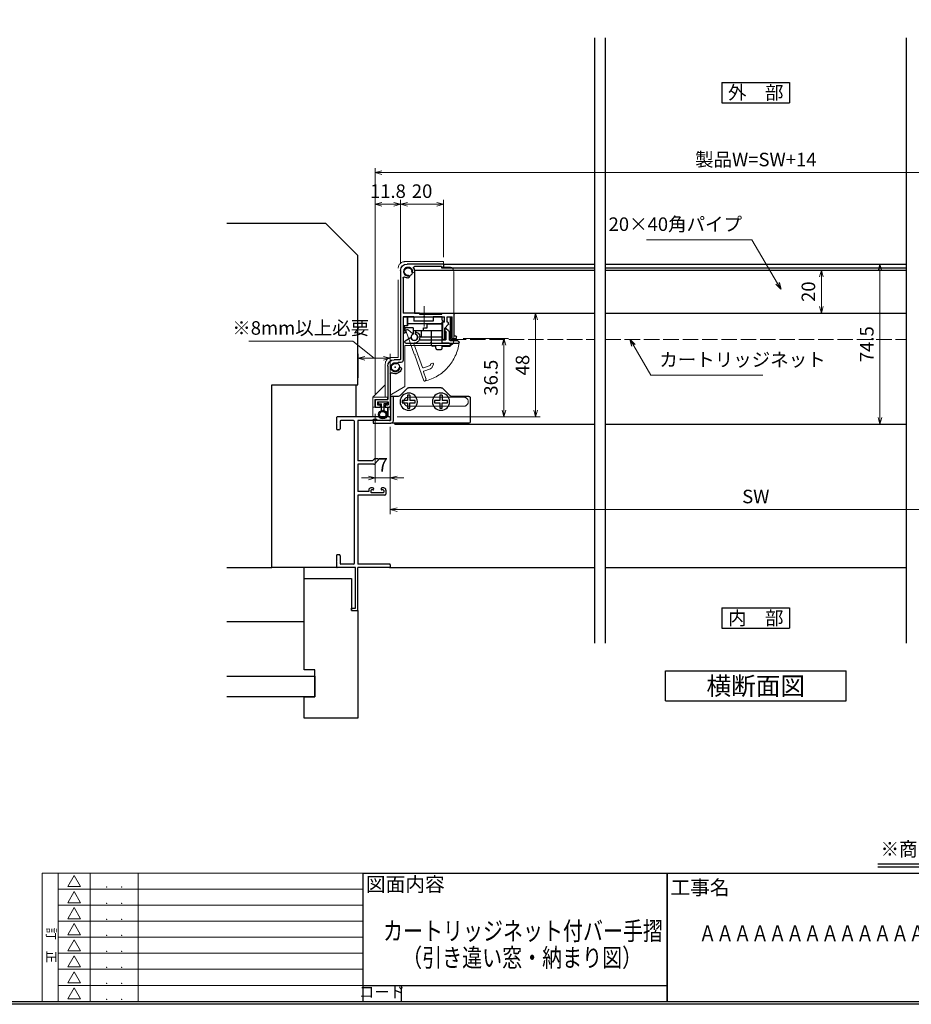
# Model space of a CAD drawing. Units: millimetres. Extents: x -1 to 1222, y 22 to 868.
# Drawn here: x 516 to 931, y 22 to 480 of the extents above; entities that cross this region are included whole.
import ezdxf
from ezdxf.enums import TextEntityAlignment as Align

# ---------------------------------------------------------------- set-up
doc = ezdxf.new("R2010")
doc.units = ezdxf.units.MM
doc.header["$LTSCALE"] = 3
doc.linetypes.add('ACAD_ISO02W100', pattern=[15, 12, -3])
doc.linetypes.add('ACAD_ISO04W100', pattern=[30, 24, -3, 0, -3])
doc.layers.get('0').update_dxf_attribs({"lineweight": 25})
doc.layers.get('Defpoints').update_dxf_attribs({"color": 151, "lineweight": 25})
for name, color, linetype in [('0000躯体', 253, 'Continuous'), ('_0-0_図枠', 7, 'Continuous'), ('TOS_S1', 4, 'Continuous')]:
    doc.layers.add(name, color=color, linetype=linetype)
for name, color, linetype, lineweight in [('003', 2, 'Continuous', 25), ('006', 4, 'ACAD_ISO04W100', 20), ('007', 4, 'ACAD_ISO02W100', 20), ('Z_HYO', 7, 'Continuous', 9)]:
    doc.layers.add(name, color=color, linetype=linetype, lineweight=lineweight)
doc.styles.add('AT_VECTOR', font='romans.shx', dxfattribs={"bigfont": 'extfont.shx'})
doc.styles.add('DIM', font='romans.shx', dxfattribs={"width": 0.75, "bigfont": 'extfont.shx'})
doc.styles.add('TOS_t', font='txt', dxfattribs={"width": 1.2})
doc.styles.add('TOS_y', font='txt', dxfattribs={"width": 0.8})
doc.dimstyles.new('DIM', dxfattribs={"dimtxt": 3, "dimasz": 1.5, "dimexe": 1, "dimexo": 1.5, "dimgap": 1, "dimtad": 1, "dimdsep": 46, "dimtxsty": 'DIM', "dimblk": 'OPEN30', "dimcen": 0, "dimclrd": 4, "dimclre": 4, "dimclrt": 7, "dimadec": 0, "dimazin": 0, "dimtfac": 1, "dimtmove": 0, "dimatfit": 3, "dimldrblk": 'OPEN30', "dimfxl": 1, "dimlwd": 20, "dimlwe": 20, "dimarcsym": 0})

# ---------------------------------------------------------------- blocks, each defined once
blk = doc.blocks.new('WAKU_KAITEI')
at = {"color": 255}
for p, q in [((350, 40), (450, 40)), ((350, 40), (350, 0)), ((355, 40), (355, 0)), ((365, 40), (365, 0)), ((380, 40), (380, 0)), ((450, 40), (450, 0)), ((355, 35), (450, 35)), ((355, 30), (450, 30)), ((355, 25), (450, 25)), ((355, 20), (450, 20)), ((355, 15), (450, 15)), ((355, 10), (450, 10)), ((350, 7), (350, 0)), ((355, 5), (450, 5)), ((350, 0), (450, 0))]:
    blk.add_line(p, q, dxfattribs=at)
at = {"color": 255, "linetype": 'Continuous'}
for p, q in [((358, 35.77), (360, 39.23)), ((362, 35.77), (360, 39.23)), ((358, 35.77), (362, 35.77)), ((358, 30.77), (360, 34.23)), ((362, 30.77), (360, 34.23)), ((358, 30.77), (362, 30.77)), ((358, 25.77), (360, 29.23)), ((362, 25.77), (360, 29.23)), ((358, 25.77), (362, 25.77)), ((358, 20.77), (360, 24.23)), ((362, 20.77), (360, 24.23)), ((358, 20.77), (362, 20.77)), ((358, 20.77), (362, 20.77)), ((358, 15.77), (360, 19.23)), ((362, 15.77), (360, 19.23)), ((358, 15.77), (362, 15.77)), ((358, 10.77), (360, 14.23)), ((362, 10.77), (360, 14.23)), ((358, 10.77), (362, 10.77)), ((358, 5.77), (360, 9.23)), ((362, 5.77), (360, 9.23)), ((358, 5.77), (362, 5.77)), ((358, 0.77), (360, 4.23)), ((362, 0.77), (360, 4.23)), ((358, 0.77), (362, 0.77))]:
    blk.add_line(p, q, dxfattribs=at)
for p in [(370.1, 35.62), (374.81, 35.62), (370.1, 30.62), (374.81, 30.62), (370.1, 25.62), (374.81, 25.62), (370.1, 20.62), (370.1, 20.62), (374.81, 20.62), (374.81, 20.62), (370.1, 15.62), (374.81, 15.62), (370.1, 10.62), (374.81, 10.62), (370.1, 5.62), (374.81, 5.62), (370.1, 0.62), (374.81, 0.62)]:
    blk.add_point(p, dxfattribs=at)
at = {"color": 255, "style": 'TOS_t'}
blk.add_text('訂    正', height=2.8, rotation=270, dxfattribs=at).set_placement((352.5, 17.5), align=Align.MIDDLE)
at = {"color": 255, "style": 'TOS_y', "width": 0.85}
for tag, p in [('NO1', (359.89, 36.14)), ('NO2', (359.89, 31.14)), ('NO3', (359.89, 26.14)), ('NO4', (359.89, 21.14)), ('NO5', (359.89, 16.14)), ('NO6', (359.89, 11.14)), ('NO7', (359.89, 6.14)), ('NO8', (359.89, 1.14))]:
    blk.add_attdef(tag, text='', height=1.9, dxfattribs=at).set_placement(p, align=Align.CENTER)
for tag, p, height in [('YEAR1', (365.89, 35.93), 2.5), ('MONTH1', (371, 35.93), 2.5), ('DAY1', (375.89, 35.93), 2.5), ('COMMENT1', (383.17, 35.82), 3), ('COMMENT2', (383.17, 30.82), 3), ('YEAR2', (365.89, 30.93), 2.5), ('MONTH2', (371, 30.93), 2.5), ('DAY2', (375.89, 30.93), 2.5), ('YEAR3', (365.89, 25.93), 2.5), ('MONTH3', (371, 25.93), 2.5), ('DAY3', (375.89, 25.93), 2.5), ('COMMENT3', (383.17, 25.82), 3), ('YEAR4', (365.89, 20.93), 2.5), ('MONTH4', (371, 20.93), 2.5), ('DAY4', (375.89, 20.93), 2.5), ('COMMENT4', (383.17, 20.82), 3), ('YEAR5', (365.89, 15.93), 2.5), ('MONTH5', (371, 15.93), 2.5), ('DAY5', (375.89, 15.93), 2.5), ('COMMENT5', (383.17, 15.82), 3), ('YEAR6', (365.89, 10.93), 2.5), ('MONTH6', (371, 10.93), 2.5), ('DAY6', (375.89, 10.93), 2.5), ('COMMENT6', (383.17, 10.82), 3), ('YEAR7', (365.89, 5.93), 2.5), ('MONTH7', (371, 5.93), 2.5), ('DAY7', (375.89, 5.93), 2.5), ('COMMENT7', (383.17, 5.82), 3), ('YEAR8', (365.89, 0.93), 2.5), ('MONTH8', (371, 0.93), 2.5), ('DAY8', (375.89, 0.93), 2.5), ('COMMENT8', (383.17, 0.82), 3)]:
    blk.add_attdef(tag, p, '', height=height, dxfattribs=at)
blk = doc.blocks.new('REF-TO-1X871', base_point=(68.07, 187.45))
at = {"layer": 'TOS_S1'}
for p, q in [((43.07, 257.15), (43.07, 254.65)), ((67.77, 257.45), (43.37, 257.45)), ((60.37, 256.35), (59.82, 255.8)), ((61.77, 256.35), (60.37, 256.35)), ((61.77, 256.35), (61.77, 255.8)), ((68.07, 257.15), (68.07, 256.1)), ((43.27, 254.45), (43.07, 254.65)), ((43.07, 254.25), (43.27, 254.45)), ((43.07, 254.25), (43.07, 251.95)), ((44.72, 255.5), (44.72, 251.95)), ((50.92, 255.8), (45.02, 255.8)), ((51.42, 189.6), (51.42, 255.3)), ((59.82, 255.8), (53.07, 255.8)), ((53.07, 255.8), (53.07, 237.1)), ((67.77, 255.8), (61.77, 255.8)), ((44.22, 251.45), (43.57, 251.45)), ((59.89, 237.1), (53.07, 237.1)), ((53.07, 235.45), (53.07, 222.75)), ((60.37, 235.45), (53.07, 235.45)), ((59.89, 237.1), (60.74, 237.95)), ((60.72, 235.6), (62.47, 237.35)), ((62.22, 237.95), (60.74, 237.95)), ((59.87, 224.45), (59.07, 224.45)), ((65.07, 224.45), (64.27, 224.45)), ((58.07, 222.75), (53.07, 222.75)), ((65.57, 221.1), (53.07, 221.1)), ((53.07, 221.1), (53.07, 189.1)), ((58.07, 223.45), (58.07, 222.75)), ((59.07, 223.25), (59.07, 222.5)), ((60.07, 223.55), (59.37, 223.55)), ((64.77, 222.2), (59.37, 222.2)), ((60.37, 223.95), (60.37, 223.85)), ((63.77, 223.95), (63.77, 223.85)), ((64.77, 223.55), (64.07, 223.55)), ((65.07, 223.25), (65.07, 222.5)), ((66.07, 223.45), (66.07, 221.6)), ((43.07, 192.95), (43.07, 190.65)), ((44.22, 193.45), (43.57, 193.45)), ((44.72, 192.95), (44.72, 189.4)), ((43.27, 190.45), (43.07, 190.65)), ((43.07, 190.25), (43.27, 190.45)), ((43.07, 190.25), (43.07, 187.75)), ((50.92, 189.1), (45.02, 189.1)), ((67.77, 189.1), (53.07, 189.1)), ((68.07, 188.8), (68.07, 187.75)), ((51.87, 187.45), (43.37, 187.45)), ((51.87, 168.65), (51.87, 187.45)), ((67.77, 187.45), (53.07, 187.45)), ((53.07, 167.75), (53.07, 187.45)), ((50.07, 168.65), (51.87, 168.65)), ((50.07, 167.45), (50.07, 168.65)), ((50.07, 167.45), (52.77, 167.45))]:
    blk.add_line(p, q, dxfattribs=at)
for centre, radius, start, end in [((43.37, 257.15), 0.3, 90, 180), ((67.77, 257.15), 0.3, 0, 90), ((43.57, 251.95), 0.5, 180, 270), ((44.22, 251.95), 0.5, 270, 0), ((45.02, 255.5), 0.3, 90, 180), ((50.92, 255.3), 0.5, 0, 90), ((67.77, 256.1), 0.3, 270, 0), ((60.37, 235.95), 0.5, 270, 315), ((62.22, 237.6), 0.354, 315, 90), ((59.07, 223.45), 1, 90, 180), ((59.87, 223.95), 0.5, 0, 90), ((64.27, 223.95), 0.5, 90, 180), ((65.07, 223.45), 1, 0, 90), ((59.37, 223.25), 0.3, 90, 180), ((59.37, 222.5), 0.3, 180, 270), ((60.07, 223.85), 0.3, 270, 0), ((64.07, 223.85), 0.3, 180, 270), ((64.77, 223.25), 0.3, 0, 90), ((64.77, 222.5), 0.3, 270, 0), ((65.57, 221.6), 0.5, 270, 0), ((43.57, 192.95), 0.5, 90, 180), ((44.22, 192.95), 0.5, 0, 90), ((43.37, 187.75), 0.3, 180, 270), ((45.02, 189.4), 0.3, 180, 270), ((50.92, 189.6), 0.5, 270, 0), ((67.77, 188.8), 0.3, 0, 90), ((67.77, 187.75), 0.3, 270, 0), ((52.77, 167.75), 0.3, 270, 0)]:
    blk.add_arc(centre, radius, start, end, dxfattribs=at)
blk = doc.blocks.new('_Open30')
at = {"color": 0, "linetype": 'ByBlock', "lineweight": -2}
for p, q in [((-1, 0.27), (0, 0)), ((0, 0), (-1, -0.27)), ((0, 0), (-1, 0))]:
    blk.add_line(p, q, dxfattribs=at)
blk = doc.blocks.new('*D45')
at = {"color": 4, "lineweight": 20, "ltscale": 0.2}
for p, q in [((688.35, 290.68), (688.35, 250.2)), ((1028.35, 290.68), (1028.35, 250.2)), ((1025.2, 252.3), (691.5, 252.3))]:
    blk.add_line(p, q, dxfattribs=at)
at = {"layer": 'Defpoints', "color": 0, "ltscale": 0.2}
for p in [(688.35, 293.83), (1028.35, 293.83), (688.35, 252.3)]:
    blk.add_point(p, dxfattribs=at)
at = {"color": 4, "lineweight": 20, "ltscale": 0.2, "xscale": 3.15, "yscale": 3.15, "zscale": 3.15, "rotation": 180}
blk.add_blockref('_Open30', (688.35, 252.3), dxfattribs=at)
at = {"color": 4, "lineweight": 20, "ltscale": 0.2, "xscale": 3.15, "yscale": 3.15, "zscale": 3.15}
blk.add_blockref('_Open30', (1028.35, 252.3), dxfattribs=at)
at = {"color": 7, "ltscale": 0.2, "insert": (858.35, 257.55), "char_height": 6.3, "attachment_point": 5, "style": 'DIM', "bg_fill": 3, "box_fill_scale": 1.1, "bg_fill_color": 9, "bg_fill_true_color": 13158600, "bg_fill_transparency": 16321461}
blk.add_mtext('SW', dxfattribs=at)
blk = doc.blocks.new('*D46')
at = {"color": 4, "lineweight": 20, "ltscale": 0.2}
for p, q in [((681.35, 296.78), (681.35, 264.9)), ((688.35, 290.68), (688.35, 264.9)), ((678.2, 267), (675.05, 267)), ((681.35, 267), (688.35, 267)), ((691.5, 267), (694.65, 267))]:
    blk.add_line(p, q, dxfattribs=at)
at = {"layer": 'Defpoints', "color": 0, "ltscale": 0.2}
for p in [(681.35, 299.93), (688.35, 293.83), (688.35, 267)]:
    blk.add_point(p, dxfattribs=at)
at = {"color": 4, "lineweight": 20, "ltscale": 0.2, "xscale": 3.15, "yscale": 3.15, "zscale": 3.15}
blk.add_blockref('_Open30', (681.35, 267), dxfattribs=at)
at = {"color": 4, "lineweight": 20, "ltscale": 0.2, "xscale": 3.15, "yscale": 3.15, "zscale": 3.15, "rotation": 180}
blk.add_blockref('_Open30', (688.35, 267), dxfattribs=at)
at = {"color": 7, "ltscale": 0.2, "insert": (684.85, 272.25), "char_height": 6.3, "attachment_point": 5, "style": 'DIM', "bg_fill": 3, "box_fill_scale": 1.1, "bg_fill_color": 9, "bg_fill_true_color": 13158600, "bg_fill_transparency": 16321456}
blk.add_mtext('7', dxfattribs=at)
blk = doc.blocks.new('AFGD')
at = {"layer": '003'}
for p, q in [((120.93, 66.69), (120.93, 59.49)), ((120.93, 66.69), (130.73, 66.69)), ((130.73, 63.69), (130.73, 66.69)), ((133.43, 63.69), (133.43, 65.28)), ((134.43, 62.29), (134.43, 65.28)), ((120.93, 63.69), (134.43, 63.69)), ((120.93, 60.49), (137.13, 60.49)), ((134.43, 62.29), (138.33, 62.29)), ((137.13, 57.19), (137.13, 61.29)), ((137.13, 61.29), (138.73, 61.29)), ((138.33, 62.29), (138.33, 63.7)), ((138.73, 61.29), (138.73, 63.79)), ((120.93, 59.49), (120.23, 59.49)), ((120.23, 59.49), (120.93, 58.79)), ((120.93, 58.79), (120.93, 57.19)), ((120.93, 57.19), (125.13, 57.19)), ((125.13, 59.19), (134.13, 59.19)), ((125.13, 57.19), (125.13, 59.19)), ((134.13, 57.19), (134.13, 59.19)), ((134.13, 57.19), (137.13, 57.19))]:
    blk.add_line(p, q, dxfattribs=at)
for centre, radius, start, end in [((133.93, 66.69), 1.5, 289.4712, 250.5288), ((138.43, 64.19), 0.5, 306.8699, 258.463)]:
    blk.add_arc(centre, radius, start, end, dxfattribs=at)
blk = doc.blocks.new('ASDG')
at = {"layer": '003'}
for p, q in [((139.98, 114.6), (139.98, 113.6)), ((142.48, 115.1), (140.48, 115.1)), ((142.98, 114.6), (142.98, 113.6)), ((135.98, 113.1), (135.98, 112.67)), ((136.98, 112.1), (135.98, 112.67)), ((139.98, 113.6), (136.48, 113.6)), ((139.98, 112.1), (136.98, 112.1)), ((139.98, 112.1), (139.98, 103.3)), ((142.98, 113.6), (144.48, 113.6)), ((144.98, 113.1), (144.98, 106.3)), ((148.78, 106.3), (139.98, 106.3)), ((148.78, 106.3), (148.78, 105.1)), ((146.98, 103.3), (139.98, 103.3)), ((148.78, 105.1), (146.98, 105.1)), ((146.98, 105.1), (146.98, 103.3))]:
    blk.add_line(p, q, dxfattribs=at)
for centre, start, end in [((140.48, 114.6), 90, 180), ((142.48, 114.6), 0, 90), ((136.48, 113.1), 90, 180), ((144.48, 113.1), 0, 90), ((144.48, 113.1), 0, 90)]:
    blk.add_arc(centre, 0.5, start, end, dxfattribs=at)
blk = doc.blocks.new('DGHJ')
at = {"layer": '003'}
for p, q in [((570.86, -113.41), (582.06, -113.41)), ((582.36, -113.71), (582.06, -113.41)), ((582.36, -113.71), (582.66, -113.41)), ((582.66, -113.41), (595.26, -113.41)), ((570.55, -114.52), (572.81, -115.9)), ((575.26, -117.78), (575.26, -118.27)), ((577.51, -114.91), (589.26, -114.91)), ((589.56, -115.21), (589.56, -118.52)), ((591.06, -114.91), (591.06, -118.14)), ((591.36, -114.61), (594.56, -114.61)), ((589.06, -119.11), (589.06, -120.01)), ((589.57, -120.23), (590.61, -119.21))]:
    blk.add_line(p, q, dxfattribs=at)
for centre, radius, start, end in [((570.86, -114.01), 0.6, 90, 238.7), ((594.56, -113.61), 1, 270, 351.7868), ((595.26, -113.71), 0.3, 351.7868, 90), ((572.97, -115.64), 0.3, 238.7, 345.4047), ((574.76, -116.11), 1.55, 295.622, 165.4047), ((575.56, -117.78), 0.3, 115.622, 180), ((575.56, -118.27), 0.3, 180, 290.3544), ((574.76, -116.11), 2.6, 290.3544, 18.08), ((577.51, -115.21), 0.3, 90, 198.08), ((589.36, -119.11), 0.3, 99.5941, 180), ((589.26, -115.21), 0.3, 0, 90), ((589.26, -118.52), 0.3, 279.5941, 0), ((589.56, -118.14), 1.5, 314.3, 0), ((591.36, -114.91), 0.3, 90, 180), ((589.36, -120.01), 0.3, 180, 314.3)]:
    blk.add_arc(centre, radius, start, end, dxfattribs=at)
blk = doc.blocks.new('stard')
at = {"layer": '003'}
for p, q in [((752.43, 207.74), (769.43, 207.74)), ((752.43, 207.74), (752.43, 207.04)), ((753.43, 206.54), (765.93, 206.54)), ((753.43, 206.54), (753.43, 206.04)), ((772.43, 204.74), (772.43, 163.54)), ((771.23, 201.24), (771.23, 184.89)), ((747.43, 174.39), (747.43, 184.39)), ((753.18, 184.89), (747.93, 184.89)), ((750.83, 183.19), (748.43, 183.19)), ((748.43, 173.19), (748.43, 183.19)), ((750.83, 180.69), (750.83, 183.19)), ((761.13, 183.19), (752.03, 183.19)), ((752.03, 180.69), (752.03, 183.19)), ((753.18, 184.39), (753.18, 184.89)), ((763.68, 184.39), (753.18, 184.39)), ((761.43, 183.49), (761.13, 183.19)), ((761.43, 183.49), (761.73, 183.19)), ((771.23, 183.19), (761.73, 183.19)), ((763.68, 184.89), (771.23, 184.89)), ((763.68, 184.89), (763.68, 184.39)), ((771.23, 183.19), (771.23, 163.04)), ((750.22, 179.6), (751.83, 177.99)), ((752.03, 180.69), (752.83, 180.69)), ((752.83, 172.99), (752.83, 180.69)), ((747.43, 174.39), (746.93, 174.39)), ((751.83, 172.99), (751.83, 177.99)), ((746.43, 173.19), (746.43, 173.89)), ((748.43, 173.19), (746.43, 173.19)), ((752.53, 172.69), (752.13, 172.69)), ((772.23, 162.04), (773.51, 162.04)), ((772.73, 163.24), (775.43, 163.24)), ((778.43, 160.24), (778.43, 144.74)), ((777.23, 156.74), (777.23, 141.74)), ((783.23, 143.74), (778.23, 143.74)), ((778.23, 143.74), (778.23, 142.24)), ((779.58, 142.24), (778.23, 142.24)), ((783.73, 144.74), (778.43, 144.74)), ((779.58, 142.24), (779.58, 141.24)), ((783.23, 142.24), (781.88, 142.24)), ((781.88, 142.24), (781.88, 141.24)), ((783.23, 143.74), (783.23, 142.24)), ((784.23, 144.24), (784.23, 141.24)), ((779.58, 141.24), (777.73, 141.24)), ((784.23, 141.24), (781.88, 141.24))]:
    blk.add_line(p, q, dxfattribs=at)
at = {"layer": '003', "linetype": 'Continuous'}
for p, q in [((750.13, 179.82), (750.13, 180.39)), ((750.43, 180.69), (750.83, 180.69))]:
    blk.add_line(p, q, dxfattribs=at)
at = {"layer": '003'}
for centre, radius, start, end in [((753.43, 207.04), 1, 180, 270), ((765.93, 206.04), 0.5, 329.0503, 90), ((768.93, 204.24), 1.75, 270, 180), ((769.43, 204.74), 3, 0, 90), ((768.93, 204.24), 3, 149.0503, 180), ((766.55, 204.24), 0.625, 180, 0), ((768.93, 201.87), 0.625, 90, 270), ((768.93, 204.24), 3, 270, 300.9497), ((770.73, 201.24), 0.5, 0, 120.9497), ((747.93, 184.39), 0.5, 90, 180), ((750.43, 179.82), 0.3, 180, 225), ((746.93, 173.89), 0.5, 90, 180), ((752.13, 172.99), 0.3, 180, 270), ((752.53, 172.99), 0.3, 270, 0), ((772.23, 163.04), 1, 180, 270), ((772.73, 163.54), 0.3, 180, 270), ((774.93, 159.74), 1.75, 195, 105), ((773.51, 161.84), 0.2, 13.6058, 90), ((774.31, 162.04), 0.625, 193.6058, 285), ((775.43, 160.24), 3, 0, 90), ((772.64, 159.13), 0.625, 15, 195), ((774.93, 159.74), 3, 195, 300.9497), ((776.73, 156.74), 0.5, 0, 120.9497), ((783.73, 144.24), 0.5, 0, 90), ((777.73, 141.74), 0.5, 180, 270)]:
    blk.add_arc(centre, radius, start, end, dxfattribs=at)
at = {"layer": '003', "linetype": 'Continuous'}
blk.add_arc((750.43, 180.39), 0.3, 90, 180, dxfattribs=at)
at = {"layer": '003'}
blk.add_point((774.93, 159.74), dxfattribs=at)
blk = doc.blocks.new('AZSFDDGF')
at = {"layer": '007'}
for p, q in [((124.41, -76.37), (123.03, -78.64)), ((125.52, -76.68), (125.52, -87.88)), ((121.16, -81.08), (120.67, -81.08)), ((124.02, -83.34), (124.02, -95.08)), ((125.22, -88.18), (125.52, -87.88)), ((125.22, -88.18), (125.52, -88.48)), ((125.52, -88.48), (125.52, -101.08)), ((118.71, -95.39), (119.72, -96.43)), ((119.82, -94.88), (118.92, -94.88)), ((123.72, -95.38), (120.42, -95.38)), ((124.02, -96.88), (120.8, -96.88)), ((124.32, -97.18), (124.32, -100.39))]:
    blk.add_line(p, q, dxfattribs=at)
for centre, radius, start, end in [((124.92, -76.68), 0.6, 0, 148.7), ((120.67, -81.38), 0.3, 90, 200.3544), ((122.82, -80.58), 2.6, 200.3544, 288.08), ((121.16, -81.38), 0.3, 25.622, 90), ((122.82, -80.58), 1.55, 205.622, 75.4047), ((123.29, -78.79), 0.3, 148.7, 255.4047), ((123.72, -83.34), 0.3, 0, 108.08), ((118.92, -95.18), 0.3, 90, 224.3), ((119.82, -95.18), 0.3, 9.5941, 90), ((120.42, -95.08), 0.3, 189.5941, 270), ((123.72, -95.08), 0.3, 270, 0), ((120.8, -95.38), 1.5, 224.3, 270), ((124.02, -97.18), 0.3, 0, 90), ((125.32, -100.39), 1, 180, 261.7868), ((125.22, -101.08), 0.3, 261.7868, 0)]:
    blk.add_arc(centre, radius, start, end, dxfattribs=at)
blk = doc.blocks.new('ASDFSTUJ')
at = {"layer": '007'}
for p, q in [((658.2, 17.02), (658.2, 19.52)), ((658.2, 19.52), (676.2, 19.52)), ((653.4, -17.38), (653.4, 15.02)), ((655.4, 17.02), (658.2, 17.02)), ((679.2, -24.98), (679.2, 16.52)), ((676.1, -19.38), (655.4, -19.38)), ((676.1, -38.58), (676.1, -19.38)), ((679.2, -24.98), (682.2, -24.98)), ((685.2, -43.48), (685.2, -27.98)), ((676.1, -38.58), (682.9, -42.51)), ((691, -43.48), (685.2, -37.68)), ((682.9, -48.18), (682.9, -42.51)), ((684.2, -43.48), (691, -43.48)), ((684.2, -44.48), (684.2, -43.48)), ((684.2, -44.48), (690, -44.48)), ((690, -44.48), (690, -48.18)), ((691, -43.48), (691, -52.68)), ((691, -48.18), (682.9, -48.18)), ((684.2, -48.18), (684.2, -52.68)), ((684.2, -52.68), (691, -52.68))]:
    blk.add_line(p, q, dxfattribs=at)
for centre in [(674.6, 14.92), (680.6, -29.58)]:
    blk.add_circle(centre, 2.1, dxfattribs=at)
for centre, radius, start, end in [((676.2, 16.52), 3, 0, 90), ((655.4, 15.02), 2, 90, 180), ((655.4, -17.38), 2, 180, 270), ((682.2, -27.98), 3, 0, 90)]:
    blk.add_arc(centre, radius, start, end, dxfattribs=at)
blk = doc.blocks.new('ZDFGHGVJKGH')
at = {"layer": '003'}
for p, q in [((704.02, -59.72), (707.43, -56.31)), ((708.14, -56.01), (723.31, -56.01)), ((727.43, -59.72), (724.02, -56.31)), ((694.73, -60.51), (694.73, -72.01)), ((695.23, -60.01), (703.31, -60.01)), ((728.14, -60.01), (731.73, -60.01)), ((730.53, -60.01), (730.53, -71.51)), ((731.73, -60.01), (731.73, -71.31)), ((695.23, -72.51), (730.53, -72.51)), ((730.53, -72.51), (731.53, -72.51)), ((739.73, -72.51), (731.53, -72.51)), ((731.73, -71.31), (739.73, -71.31)), ((739.73, -71.31), (739.73, -72.51))]:
    blk.add_line(p, q, dxfattribs=at)
for centre in [(708.23, -62.51), (723.23, -62.51)]:
    blk.add_circle(centre, 4, dxfattribs=at)
for centre, radius, start, end in [((708.14, -57.01), 1, 90, 135), ((723.31, -57.01), 1, 45, 90), ((695.23, -60.51), 0.5, 90, 180), ((703.31, -59.01), 1, 270, 315), ((728.14, -59.01), 1, 225, 270), ((695.23, -72.01), 0.5, 180, 270), ((731.53, -71.51), 1, 180, 270)]:
    blk.add_arc(centre, radius, start, end, dxfattribs=at)
blk = doc.blocks.new('*D52')
at = {"color": 4, "lineweight": 20, "ltscale": 0.2}
for p, q in [((681.35, 306.08), (681.35, 396.34)), ((684.5, 394.24), (690, 394.24)), ((693.15, 366.58), (693.15, 396.34))]:
    blk.add_line(p, q, dxfattribs=at)
at = {"layer": 'Defpoints', "color": 0, "ltscale": 0.2}
for p in [(693.15, 394.24), (693.15, 363.43), (681.35, 302.93)]:
    blk.add_point(p, dxfattribs=at)
at = {"color": 4, "lineweight": 20, "ltscale": 0.2, "xscale": 3.15, "yscale": 3.15, "zscale": 3.15, "rotation": 180}
blk.add_blockref('_Open30', (681.35, 394.24), dxfattribs=at)
at = {"color": 4, "lineweight": 20, "ltscale": 0.2, "xscale": 3.15, "yscale": 3.15, "zscale": 3.15}
blk.add_blockref('_Open30', (693.15, 394.24), dxfattribs=at)
at = {"color": 7, "ltscale": 0.2, "insert": (687.25, 399.49), "char_height": 6.3, "attachment_point": 5, "style": 'DIM', "bg_fill": 3, "box_fill_scale": 1.1, "bg_fill_color": 9, "bg_fill_true_color": 13158600, "bg_fill_transparency": 16320836}
blk.add_mtext('11.8', dxfattribs=at)
blk = doc.blocks.new('*D53')
at = {"color": 4, "lineweight": 20, "ltscale": 0.2}
for p, q in [((693.15, 366.58), (693.15, 396.34)), ((696.3, 394.24), (710, 394.24)), ((713.15, 369.58), (713.15, 396.34))]:
    blk.add_line(p, q, dxfattribs=at)
at = {"layer": 'Defpoints', "color": 0, "ltscale": 0.2}
for p in [(713.15, 394.24), (713.15, 366.43), (693.15, 363.43)]:
    blk.add_point(p, dxfattribs=at)
at = {"color": 4, "lineweight": 20, "ltscale": 0.2, "xscale": 3.15, "yscale": 3.15, "zscale": 3.15, "rotation": 180}
blk.add_blockref('_Open30', (693.15, 394.24), dxfattribs=at)
at = {"color": 4, "lineweight": 20, "ltscale": 0.2, "xscale": 3.15, "yscale": 3.15, "zscale": 3.15}
blk.add_blockref('_Open30', (713.15, 394.24), dxfattribs=at)
at = {"color": 7, "ltscale": 0.2, "insert": (703.15, 399.49), "char_height": 6.3, "attachment_point": 5, "style": 'DIM', "bg_fill": 3, "box_fill_scale": 1.1, "bg_fill_color": 9, "bg_fill_true_color": 13158600, "bg_fill_transparency": 13633860}
blk.add_mtext('20', dxfattribs=at)
blk = doc.blocks.new('*D54')
at = {"color": 4, "lineweight": 20, "ltscale": 0.2}
for p, q in [((681.35, 306.08), (681.35, 411.04)), ((1032.2, 408.94), (684.5, 408.94)), ((1035.35, 306.08), (1035.35, 411.04))]:
    blk.add_line(p, q, dxfattribs=at)
at = {"layer": 'Defpoints', "color": 0, "ltscale": 0.2}
for p in [(681.35, 408.94), (681.35, 302.93), (1035.35, 302.93)]:
    blk.add_point(p, dxfattribs=at)
at = {"color": 4, "lineweight": 20, "ltscale": 0.2, "xscale": 3.15, "yscale": 3.15, "zscale": 3.15, "rotation": 180}
blk.add_blockref('_Open30', (681.35, 408.94), dxfattribs=at)
at = {"color": 4, "lineweight": 20, "ltscale": 0.2, "xscale": 3.15, "yscale": 3.15, "zscale": 3.15}
blk.add_blockref('_Open30', (1035.35, 408.94), dxfattribs=at)
at = {"color": 7, "ltscale": 0.2, "insert": (858.35, 414.19), "char_height": 6.3, "attachment_point": 5, "style": 'DIM', "bg_fill": 3, "box_fill_scale": 1.1, "bg_fill_color": 9, "bg_fill_true_color": 13158600, "bg_fill_transparency": 16320891}
blk.add_mtext('製品W=SW+14', dxfattribs=at)
blk = doc.blocks.new('*D56')
at = {"color": 4, "lineweight": 20, "ltscale": 0.2}
for p, q in [((670.87, 330.65), (622.53, 330.65)), ((680.85, 322.61), (670.87, 330.65)), ((673.35, 313.48), (673.35, 324.71)), ((676.5, 322.61), (685.2, 322.61)), ((688.35, 298.48), (688.35, 324.71))]:
    blk.add_line(p, q, dxfattribs=at)
at = {"layer": 'Defpoints', "color": 0, "ltscale": 0.2}
for p in [(688.35, 322.61), (673.35, 310.33), (688.35, 295.33)]:
    blk.add_point(p, dxfattribs=at)
at = {"color": 4, "lineweight": 20, "ltscale": 0.2, "xscale": 3.15, "yscale": 3.15, "zscale": 3.15, "rotation": 180}
blk.add_blockref('_Open30', (673.35, 322.61), dxfattribs=at)
at = {"color": 4, "lineweight": 20, "ltscale": 0.2, "xscale": 3.15, "yscale": 3.15, "zscale": 3.15}
blk.add_blockref('_Open30', (688.35, 322.61), dxfattribs=at)
at = {"color": 7, "ltscale": 0.2, "insert": (646.7, 335.9), "char_height": 6.3, "attachment_point": 5, "style": 'DIM', "bg_fill": 3, "box_fill_scale": 1.1, "bg_fill_color": 9, "bg_fill_true_color": 13158600, "bg_fill_transparency": 16321296}
blk.add_mtext('※8mm以上必要', dxfattribs=at)
blk = doc.blocks.new('*D58')
at = {"color": 4, "lineweight": 20, "ltscale": 0.2}
for p, q in [((895.5, 363.58), (886.78, 363.58)), ((888.88, 360.43), (888.88, 346.73)), ((895.5, 343.58), (886.78, 343.58))]:
    blk.add_line(p, q, dxfattribs=at)
at = {"layer": 'Defpoints', "color": 0, "ltscale": 0.2}
for p in [(898.65, 363.58), (888.88, 343.58), (898.65, 343.58)]:
    blk.add_point(p, dxfattribs=at)
at = {"color": 4, "lineweight": 20, "ltscale": 0.2, "xscale": 3.15, "yscale": 3.15, "zscale": 3.15}
for p, rotation in [((888.88, 363.58), 90), ((888.88, 343.58), 270)]:
    blk.add_blockref('_Open30', p, dxfattribs=dict(at, rotation=rotation))
at = {"color": 7, "ltscale": 0.2, "insert": (883.63, 353.58), "char_height": 6.3, "attachment_point": 5, "rotation": 90, "style": 'DIM', "bg_fill": 3, "box_fill_scale": 1.1, "bg_fill_color": 9, "bg_fill_true_color": 13158600, "bg_fill_transparency": 13633840}
blk.add_mtext('20', dxfattribs=at)
blk = doc.blocks.new('*D47')
at = {"color": 4, "lineweight": 20, "ltscale": 0.2}
for p, q in [((904.24, 366.43), (918.15, 366.43)), ((916.05, 363.28), (916.05, 295.08)), ((904.24, 291.93), (918.15, 291.93))]:
    blk.add_line(p, q, dxfattribs=at)
at = {"layer": 'Defpoints', "color": 0, "ltscale": 0.2}
for p in [(901.09, 366.43), (901.09, 291.93), (916.05, 291.93)]:
    blk.add_point(p, dxfattribs=at)
at = {"color": 4, "lineweight": 20, "ltscale": 0.2, "xscale": 3.15, "yscale": 3.15, "zscale": 3.15}
for p, rotation in [((916.05, 366.43), 90), ((916.05, 291.93), 270)]:
    blk.add_blockref('_Open30', p, dxfattribs=dict(at, rotation=rotation))
at = {"color": 7, "ltscale": 0.2, "insert": (910.8, 329.18), "char_height": 6.3, "attachment_point": 5, "rotation": 90, "style": 'DIM', "bg_fill": 3, "box_fill_scale": 1.1, "bg_fill_color": 9, "bg_fill_true_color": 13158600, "bg_fill_transparency": 16318491}
blk.add_mtext('74.5', dxfattribs=at)
blk = doc.blocks.new('*D48')
at = {"layer": '003', "color": 4, "lineweight": 20, "ltscale": 0.2}
for p, q in [((722.3, 331.88), (743.32, 331.88)), ((741.22, 298.48), (741.22, 328.73)), ((691.5, 295.33), (743.32, 295.33))]:
    blk.add_line(p, q, dxfattribs=at)
at = {"layer": 'Defpoints', "color": 0, "ltscale": 0.2}
for p in [(719.15, 331.88), (741.22, 331.88), (688.35, 295.33)]:
    blk.add_point(p, dxfattribs=at)
at = {"layer": '003', "color": 4, "lineweight": 20, "ltscale": 0.2, "xscale": 3.15, "yscale": 3.15, "zscale": 3.15}
for p, rotation in [((741.22, 331.88), 90), ((741.22, 295.33), 270)]:
    blk.add_blockref('_Open30', p, dxfattribs=dict(at, rotation=rotation))
at = {"layer": '003', "color": 7, "ltscale": 0.2, "insert": (735.97, 313.6), "char_height": 6.3, "attachment_point": 5, "rotation": 90, "style": 'DIM', "bg_fill": 3, "box_fill_scale": 1.1, "bg_fill_color": 9, "bg_fill_true_color": 13158600, "bg_fill_transparency": 16318496}
blk.add_mtext('36.5', dxfattribs=at)
blk = doc.blocks.new('*D49')
at = {"layer": '003', "color": 4, "lineweight": 20, "ltscale": 0.2}
for p, q in [((734, 343.58), (758.02, 343.58)), ((755.92, 340.43), (755.92, 298.48)), ((691.5, 295.33), (758.02, 295.33))]:
    blk.add_line(p, q, dxfattribs=at)
at = {"layer": 'Defpoints', "color": 0, "ltscale": 0.2}
for p in [(730.85, 343.58), (688.35, 295.33), (755.92, 295.33)]:
    blk.add_point(p, dxfattribs=at)
at = {"layer": '003', "color": 4, "lineweight": 20, "ltscale": 0.2, "xscale": 3.15, "yscale": 3.15, "zscale": 3.15}
for p, rotation in [((755.92, 343.58), 90), ((755.92, 295.33), 270)]:
    blk.add_blockref('_Open30', p, dxfattribs=dict(at, rotation=rotation))
at = {"layer": '003', "color": 7, "ltscale": 0.2, "insert": (750.67, 319.45), "char_height": 6.3, "attachment_point": 5, "rotation": 90, "style": 'DIM', "bg_fill": 3, "box_fill_scale": 1.1, "bg_fill_color": 9, "bg_fill_true_color": 13158600, "bg_fill_transparency": 13631520}
blk.add_mtext('48', dxfattribs=at)

msp = doc.modelspace()

# ---------------------------------------------------------------- linework, layer by layer
at = {"ltscale": 0.2}
for p, q in [((688.3462, 225.329), (783.3462, 225.329)), ((788.3462, 225.329), (928.3462, 225.329))]:
    msp.add_line(p, q, dxfattribs=at)
at = {"color": 255}
for p, q in [((675.5332, 83.33), (675.5332, 31.145)), ((675.5332, 83.33), (817.1782, 83.33)), ((817.1782, 83.33), (1189.9282, 83.33)), ((817.1782, 83.33), (817.1782, 23.69)), ((817.1782, 31.145), (817.1782, 83.33)), ((675.5332, 31.145), (817.1782, 31.145)), ((675.5332, 31.145), (675.5332, 23.69)), ((675.5332, 31.145), (817.1782, 31.145)), ((693.4252, 31.145), (693.4252, 23.69)), ((817.1782, 23.69), (817.1782, 31.145)), ((675.5332, 23.69), (817.1782, 23.69)), ((817.1782, 23.69), (966.2782, 23.69))]:
    msp.add_line(p, q, dxfattribs=at)
msp.add_lwpolyline([(716.7495, 341.679), (716.243, 341.679), (716.243, 331.679), (716.7495, 331.679)], close=True)
at = {"layer": '0000躯体', "linetype": 'Continuous'}
for p, q in [((658.3462, 385.329), (612.3448, 385.329)), ((673.3462, 370.329), (658.3462, 385.329)), ((673.3462, 310.329), (673.3462, 370.329)), ((633.3462, 225.329), (633.3462, 310.329)), ((633.3462, 310.329), (673.3462, 310.329)), ((612.3448, 225.329), (633.3462, 225.329)), ((663.3462, 225.329), (633.3462, 225.329)), ((648.3462, 220.329), (648.3462, 225.329)), ((648.3462, 177.829), (648.3462, 220.329)), ((648.3462, 220.329), (670.3462, 220.329)), ((670.3462, 220.329), (670.3462, 205.329)), ((670.3462, 205.329), (673.3462, 205.329)), ((673.3462, 205.329), (673.3462, 155.329)), ((612.3448, 200.329), (648.3462, 200.329)), ((612.3448, 174.829), (653.3462, 174.829)), ((653.3462, 177.829), (648.3462, 177.829)), ((653.3462, 165.329), (653.3462, 177.829)), ((653.3462, 174.829), (653.3462, 165.329)), ((653.3462, 165.329), (612.3448, 165.329)), ((648.3462, 165.329), (653.3462, 165.329)), ((648.3462, 155.329), (648.3462, 165.329)), ((673.3462, 155.329), (648.3462, 155.329))]:
    msp.add_line(p, q, dxfattribs=at)
at = {"layer": '0000躯体', "ltscale": 0.5}
msp.add_line((672.3462, 310.329), (672.3462, 295.329), dxfattribs=at)
at = {"layer": '003'}
for p, q in [((842.5962, 450.8585), (874.0962, 450.8585)), ((842.5962, 450.8585), (842.5962, 441.4085)), ((874.0962, 450.8585), (874.0962, 441.4085)), ((842.5962, 441.4085), (874.0962, 441.4085)), ((713.1462, 366.429), (783.3462, 366.429)), ((788.3462, 366.429), (928.3462, 366.429)), ((788.3462, 363.579), (928.3462, 363.579)), ((788.3462, 343.579), (928.3462, 343.579)), ((696.4462, 302.929), (693.9462, 302.929)), ((697.4462, 305.429), (696.4462, 305.429)), ((696.4462, 305.429), (696.4462, 302.929)), ((697.4462, 305.429), (697.4462, 302.929)), ((699.9462, 302.929), (697.4462, 302.929)), ((699.9462, 301.929), (699.9462, 302.929)), ((711.4462, 302.929), (708.9462, 302.929)), ((708.9462, 302.929), (708.9462, 301.929)), ((712.4462, 305.429), (711.4462, 305.429)), ((711.4462, 305.429), (711.4462, 302.929)), ((712.4462, 305.429), (712.4462, 302.929)), ((714.9462, 302.929), (712.4462, 302.929)), ((714.9462, 301.929), (714.9462, 302.929)), ((697.4462, 299.429), (697.4462, 301.929)), ((697.4462, 301.929), (699.9462, 301.929)), ((708.9462, 301.929), (711.4462, 301.929)), ((711.4462, 301.929), (711.4462, 299.429)), ((711.4462, 299.429), (712.4462, 299.429)), ((712.4462, 299.429), (712.4462, 301.929)), ((712.4462, 301.929), (714.9462, 301.929)), ((842.5962, 206.5813), (842.5962, 197.1313)), ((842.5962, 206.5813), (874.0962, 206.5813)), ((874.0962, 206.5813), (874.0962, 197.1313)), ((842.5962, 197.1313), (874.0962, 197.1313)), ((816.3462, 177.3286), (900.3462, 177.3286)), ((816.3462, 163.3286), (816.3462, 177.3286)), ((900.3462, 163.3286), (900.3462, 177.3286)), ((816.3462, 163.3286), (900.3462, 163.3286))]:
    msp.add_line(p, q, dxfattribs=at)
at = {"layer": '003', "ltscale": 0.2}
for p, q in [((915.1654, 87.6936), (1186.5718, 87.6936)), ((915.1654, 86.1936), (1186.5718, 86.1936))]:
    msp.add_line(p, q, dxfattribs=at)
at = {"layer": '003'}
msp.add_lwpolyline([(696.3462, 341.879), (694.3462, 341.879), (694.3462, 337.879), (696.3462, 337.879)], close=True, dxfattribs=at)
at = {"layer": '007'}
for p, q in [((716.4962, 341.679), (716.4962, 331.379)), ((722.5462, 304.529), (696.7462, 304.529))]:
    msp.add_line(p, q, dxfattribs=at)
at = {"layer": '007', "ltscale": 0.2}
for p, q in [((716.4962, 331.379), (783.3462, 331.379)), ((788.3462, 331.379), (928.3462, 331.379))]:
    msp.add_line(p, q, dxfattribs=at)
at = {"layer": '007'}
for centre, radius, start, end in [((699.5462, 332.379), 20.938, 283.418055, 353.22714), ((722.5462, 302.429), 2.1, 270, 90)]:
    msp.add_arc(centre, radius, start, end, dxfattribs=at)
at = {"layer": '_0-0_図枠', "color": 3, "linetype": 'Continuous'}
msp.add_line((5.7684, 23.69), (1189.9282, 23.69), dxfattribs=at)
at = {"layer": 'Defpoints'}
msp.add_lwpolyline([(-1, 867), (1221.8085, 867), (1221.8085, 22.3326), (-1, 22.3326)], close=True, dxfattribs=at)

# ---------------------------------------------------------------- block references
at = {"layer": '003', "rotation": 180}
for name, p in [('AFGD', (833.4786, 399.0694)), ('ASDG', (852.5284, 441.8765))]:
    msp.add_blockref(name, p, dxfattribs=at)
at = {"layer": '003', "xscale": -1}
for name, p, rotation in [('DGHJ', (124.7885, 216.2682), 180), ('AZSFDDGF', (787.4027, 450.1115), 19.99999999998962)]:
    msp.add_blockref(name, p, dxfattribs=dict(at, rotation=rotation))
at = {"layer": 'TOS_S1'}
msp.add_blockref('REF-TO-1X871', (688.3462, 225.329), dxfattribs=at)
at = {"layer": 'Z_HYO', "color": 255, "xscale": 1.491000000000212, "yscale": 1.49099999999953, "zscale": 1.491}
msp.add_blockref('WAKU_KAITEI', (4.5832, 23.69), dxfattribs=at)

# ---------------------------------------------------------------- texts
at = {"style": 'AT_VECTOR'}
for s, height, p in [('外\u3000部', 6.3, (858.3462, 446.1335)), ('内\u3000部', 6.3, (858.3462, 201.8563)), ('横断面図', 8.4, (858.3462, 170.3286))]:
    msp.add_text(s, height=height, dxfattribs=at).set_placement(p, align=Align.MIDDLE_CENTER)
at = {"style": 'AT_VECTOR', "width": 0.95}
msp.add_text('※商品改良の為、予告なく仕様変更する事がありますので予めご了承願います。', height=6.6, dxfattribs=at).set_placement((916.4065, 94.4878), align=Align.MIDDLE_LEFT)
at = {"color": 255, "style": 'AT_VECTOR'}
for s, p in [('図面内容', (677.0242, 78.1115)), ('工事名', (818.6692, 76.6205))]:
    msp.add_text(s, height=6.7095, dxfattribs=at).set_placement(p, align=Align.MIDDLE_LEFT)
at = {"style": 'AT_VECTOR', "width": 0.8}
for s, p in [('カートリッジネット付バー手摺', (684.984, 52.157)), ('（引き違い窓・納まり図）', (693.892, 39.7674))]:
    msp.add_text(s, height=8.52, dxfattribs=at).set_placement(p)
at = {"color": 255, "style": 'AT_VECTOR'}
msp.add_text('コード', height=5.2185, dxfattribs=at).set_placement((684.4792, 27.4175), align=Align.MIDDLE)
at = {"layer": 'Defpoints', "style": 'TOS_y', "width": 0.8}
msp.add_text('ＡＡＡＡＡＡＡＡＡＡＡＡＡＡＡ', height=7.455, dxfattribs=at).set_placement((831.8819, 51.5957))

# ---------------------------------------------------------------- next in the draw order: dimensions: what is measured, and where the dimension line sits
at = {"ltscale": 0.2}
dim = msp.add_linear_dim(base=(688.3462, 252.3006), p1=(1028.3462, 293.829), p2=(688.3462, 293.829), text='SW', dimstyle='DIM', override={"dimscale": 2.1, "dimadec": 2, "dimazin": 2, "dimtfill": 1}, dxfattribs=at)
dim.commit()
dim.dimension.update_dxf_attribs({"geometry": '*D45', "text_midpoint": (858.3462, 257.5506)})

# ---------------------------------------------------------------- next in the draw order: linework, layer by layer
at = {"layer": '003'}
msp.add_line((788.3462, 291.929), (928.3462, 291.929), dxfattribs=at)
at = {"layer": 'Defpoints', "ltscale": 0.2}
for p, q in [((783.3462, 471.5481), (783.3462, 190.2704)), ((788.3462, 471.5481), (788.3462, 190.2704)), ((928.3462, 471.5481), (928.3462, 190.2704))]:
    msp.add_line(p, q, dxfattribs=at)

# ---------------------------------------------------------------- next in the draw order: dimensions: what is measured, and where the dimension line sits
at = {"ltscale": 0.2}
dim = msp.add_linear_dim(base=(688.3462, 267.0006), p1=(681.3462, 299.929), p2=(688.3462, 293.829), angle=180, dimstyle='DIM', override={"dimscale": 2.1, "dimadec": 2, "dimazin": 2, "dimtfill": 1}, dxfattribs=at)
dim.commit()
dim.dimension.update_dxf_attribs({"geometry": '*D46', "text_midpoint": (684.8462, 267.0006), "dimtype": 160})

# ---------------------------------------------------------------- next in the draw order: linework, layer by layer
at = {"layer": '003'}
for p, q in [((682.8462, 301.429), (682.8462, 302.429)), ((686.8462, 302.429), (686.8462, 301.429)), ((693.9462, 302.929), (693.9462, 301.929)), ((682.8462, 301.429), (684.3462, 301.429)), ((684.3462, 298.3655), (684.3462, 301.429)), ((686.8462, 301.429), (685.3462, 301.429)), ((685.3462, 301.429), (685.3462, 298.3655)), ((687.1462, 299.829), (687.1462, 295.329)), ((693.9462, 301.929), (696.4462, 301.929)), ((696.4462, 301.929), (696.4462, 299.429)), ((696.4462, 299.429), (697.4462, 299.429)), ((690.6462, 291.929), (783.3462, 291.929))]:
    msp.add_line(p, q, dxfattribs=at)
for radius in [2, 1.5]:
    msp.add_circle((684.8462, 296.429), radius, dxfattribs=at)
msp.add_arc((690.6462, 292.429), 0.5, 180, 270, dxfattribs=at)
at = {"layer": '007'}
msp.add_line((696.7462, 300.329), (722.5462, 300.329), dxfattribs=at)
msp.add_arc((696.7462, 302.429), 2.1, 90, 270, dxfattribs=at)

# ---------------------------------------------------------------- next in the draw order: block references
at = {"layer": '003', "xscale": -1}
for name, p in [('ASDFSTUJ', (1371.2495, 348.0126)), ('stard', (1465.5758, 158.6869)), ('ZDFGHGVJKGH', (1420.1735, 364.9415))]:
    msp.add_blockref(name, p, dxfattribs=at)

# ---------------------------------------------------------------- next in the draw order: dimensions: what is measured, and where the dimension line sits
at = {"ltscale": 0.2}
dim = msp.add_linear_dim(base=(693.1462, 394.2394), p1=(681.3462, 302.929), p2=(693.1462, 363.429), angle=180, dimstyle='DIM', override={"dimscale": 2.1, "dimadec": 2, "dimazin": 2, "dimtfill": 1}, dxfattribs=at)
dim.commit()
dim.dimension.update_dxf_attribs({"geometry": '*D52', "text_midpoint": (687.2462, 394.2394), "dimtype": 160})

# ---------------------------------------------------------------- next in the draw order: dimensions: what is measured, and where the dimension line sits
dim = msp.add_linear_dim(base=(713.1462, 394.2394), p1=(693.1462, 363.429), p2=(713.1462, 366.429), angle=180, dimstyle='DIM', override={"dimscale": 2.1, "dimadec": 2, "dimazin": 2, "dimtmove": 1, "dimtfill": 1}, dxfattribs=at)
dim.commit()
dim.dimension.update_dxf_attribs({"geometry": '*D53', "text_midpoint": (703.1462, 399.4894)})

# ---------------------------------------------------------------- next in the draw order: dimensions: what is measured, and where the dimension line sits
dim = msp.add_linear_dim(base=(681.3462, 408.9394), p1=(1035.3462, 302.929), p2=(681.3462, 302.929), text='製品W=SW+14', dimstyle='DIM', override={"dimscale": 2.1, "dimadec": 2, "dimazin": 2, "dimtfill": 1}, dxfattribs=at)
dim.commit()
dim.dimension.update_dxf_attribs({"geometry": '*D54', "text_midpoint": (858.3462, 414.1894)})

# ---------------------------------------------------------------- next in the draw order: linework, layer by layer
at = {"layer": '003'}
for p, q in [((699.6462, 363.579), (783.3462, 363.579)), ((699.6462, 343.579), (783.3462, 343.579))]:
    msp.add_line(p, q, dxfattribs=at)
at = {"layer": '003', "ltscale": 0.2}
for p, q in [((699.6462, 363.579), (699.6462, 343.579)), ((712.1462, 364.729), (783.3462, 364.729))]:
    msp.add_line(p, q, dxfattribs=at)
at = {"layer": '006'}
msp.add_line((704.1462, 337.4459), (704.1462, 346.9122), dxfattribs=at)

# ---------------------------------------------------------------- next in the draw order: texts
at = {"layer": '003', "color": 7, "ltscale": 0.2, "insert": (851.9431, 379.848), "char_height": 6.3, "attachment_point": 9, "style": 'DIM', "bg_fill": 3, "box_fill_scale": 1.1, "bg_fill_color": 9, "bg_fill_true_color": 13158600, "bg_fill_transparency": 1902}
msp.add_mtext('20×40角パイプ', dxfattribs=at)

# ---------------------------------------------------------------- next in the draw order: dimensions: what is measured, and where the dimension line sits
at = {"ltscale": 0.2}
for base, p1, p2, picture, middle in [((916.0538, 291.929), (901.0921, 366.429), (901.0921, 291.929), '*D47', (910.8038, 329.179)), ((888.875, 343.579), (898.6462, 363.579), (898.6462, 343.579), '*D58', (883.625, 353.579))]:
    dim = msp.add_linear_dim(base=base, p1=p1, p2=p2, angle=90, dimstyle='DIM', override={"dimscale": 2.1, "dimadec": 2, "dimazin": 2, "dimtfill": 1}, dxfattribs=at)
    dim.commit()
    dim.dimension.update_dxf_attribs({"geometry": picture, "text_midpoint": middle})
dim = msp.add_linear_dim(base=(688.3462, 322.605), p1=(673.3462, 310.329), p2=(688.3462, 295.329), angle=180, text='※8mm以上必要', dimstyle='DIM', override={"dimscale": 2.1, "dimadec": 2, "dimazin": 2, "dimtmove": 1, "dimtfill": 1}, dxfattribs=at)
dim.commit()
dim.dimension.update_dxf_attribs({"geometry": '*D56', "text_midpoint": (668.7726, 330.6534), "dimtype": 160})

# ---------------------------------------------------------------- next in the draw order: leaders
at = {"ltscale": 0.2, "annotation_type": 0, "has_hookline": 1, "hookline_direction": 0, "text_width": 48.195}
msp.add_leader([(799.8977, 331.379), (809.4879, 314.7683), (811.3776, 314.7683)], dimstyle='DIM', override={"dimscale": 2.1, "dimgap": 1, "dimtad": 1, "dimadec": 2, "dimazin": 2, "dimtfill": 1}, dxfattribs=at)
at = {"layer": '003', "ltscale": 0.2, "annotation_type": 0, "has_hookline": 1, "hookline_direction": 1, "text_width": 44.3475}
msp.add_leader([(870.0594, 354.7617), (856.5617, 377.748), (854.0431, 377.748)], dimstyle='DIM', override={"dimscale": 2.1, "dimgap": 1, "dimtad": 1, "dimadec": 2, "dimazin": 2, "dimtfill": 1}, dxfattribs=at)

# ---------------------------------------------------------------- next in the draw order: linework, layer by layer
at = {"layer": '003'}
msp.add_line((788.3462, 364.729), (928.3462, 364.729), dxfattribs=at)

# ---------------------------------------------------------------- next in the draw order: texts
at = {"color": 7, "ltscale": 0.2, "insert": (813.4776, 316.8683), "char_height": 6.3, "attachment_point": 7, "style": 'DIM', "bg_fill": 3, "box_fill_scale": 1.1, "bg_fill_color": 9, "bg_fill_true_color": 13158600, "bg_fill_transparency": 14682006}
msp.add_mtext('カートリッジネット', dxfattribs=at)

# ---------------------------------------------------------------- next in the draw order: dimensions: what is measured, and where the dimension line sits
at = {"layer": '003', "ltscale": 0.2}
dim = msp.add_linear_dim(base=(741.2164, 331.879), p1=(688.3462, 295.329), p2=(719.1462, 331.879), angle=90, text='36.5', dimstyle='DIM', override={"dimscale": 2.1, "dimadec": 2, "dimazin": 2, "dimtfill": 1}, dxfattribs=at)
dim.commit()
dim.dimension.update_dxf_attribs({"geometry": '*D48', "text_midpoint": (735.9664, 313.604)})

# ---------------------------------------------------------------- next in the draw order: dimensions: what is measured, and where the dimension line sits
dim = msp.add_linear_dim(base=(755.9164, 295.329), p1=(730.8462, 343.579), p2=(688.3462, 295.329), angle=90, text='48', dimstyle='DIM', override={"dimscale": 2.1, "dimadec": 2, "dimazin": 2, "dimtfill": 1}, dxfattribs=at)
dim.commit()
dim.dimension.update_dxf_attribs({"geometry": '*D49', "text_midpoint": (750.6664, 319.454)})

doc.saveas('drawing.dxf')
